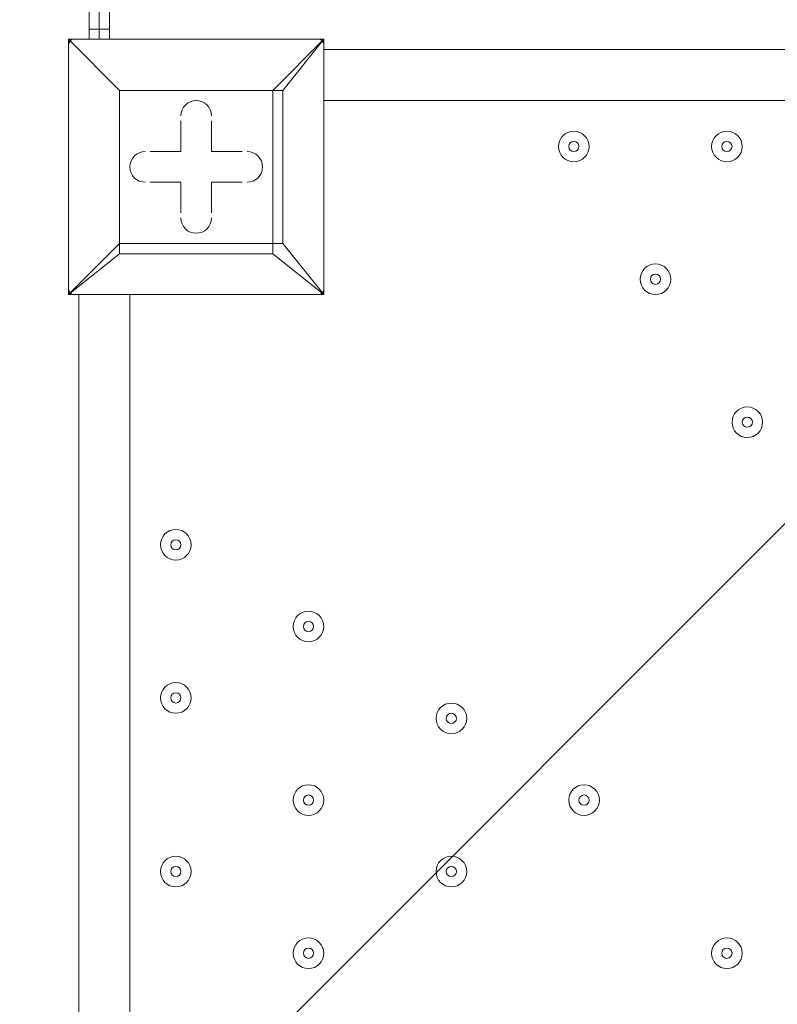
# Model space of a CAD drawing. Units: millimetres. Extents: x -5849 to 13725, y -10876 to 522.
# Drawn here: x -2110 to -1874, y -6885 to -6579 of the extents above; entities that cross this region are included whole.
import ezdxf

# ---------------------------------------------------------------- set-up
doc = ezdxf.new("R2010")
doc.units = ezdxf.units.MM
doc.header["$MEASUREMENT"] = 0
doc.layers.add('Work Layer', color=7, linetype='Continuous', lineweight=0)

# ---------------------------------------------------------------- blocks, each defined once
blk = doc.blocks.new('Block_0')
at = {"layer": 'Work Layer', "color": 253, "lineweight": 9}
blk.add_line((2775.53, -2088.79), (-2845.22, -7709.54), dxfattribs=at)

msp = doc.modelspace()

# ---------------------------------------------------------------- linework, layer by layer
at = {"layer": 'Work Layer', "color": 7, "lineweight": 9}
for p, q in [((-2088.03, -6528.15), (-2088.03, -6582.13)), ((-2088.03, -6582.13), (-2088.03, -6585.3)), ((-2088.03, -6583.72), (-2088.02, -6583.94)), ((-2081.68, -6582.13), (-2084.85, -6582.13)), ((-2081.68, -6582.13), (-2081.68, -6585.3)), ((-2094.38, -6585.3), (-2094.38, -6585.3)), ((-2094.38, -6585.3), (-2094.38, -6585.3)), ((-2094.38, -6585.3), (-2094.38, -6585.3)), ((-2094.38, -6664.68), (-2094.38, -6585.3)), ((-2094.38, -6585.3), (-2094.38, -6664.68)), ((-2015, -6585.3), (-2094.38, -6585.3)), ((-2015, -6585.3), (-2015, -6585.3)), ((-2015, -6585.3), (-2015, -6585.3)), ((-2015, -6585.3), (-2015, -6585.3)), ((-2015, -6585.3), (-2015, -6664.68)), ((-2015, -6664.68), (-2015, -6585.3)), ((-2015, -6588.48), (-1170.45, -6588.48)), ((-2078.5, -6601.18), (-2078.5, -6601.18)), ((-2027.7, -6601.18), (-2030.88, -6601.18)), ((-2027.7, -6648.8), (-2027.7, -6601.18)), ((-1170.45, -6604.35), (-2015, -6604.35)), ((-2059.45, -6610.7), (-2059.45, -6610.7)), ((-2059.45, -6620.23), (-2059.45, -6610.7)), ((-2049.93, -6610.7), (-2049.93, -6610.7)), ((-2049.93, -6620.23), (-2049.93, -6610.7)), ((-2068.98, -6620.23), (-2068.98, -6620.23)), ((-2059.45, -6620.23), (-2068.98, -6620.23)), ((-2059.45, -6620.23), (-2059.45, -6620.23)), ((-2059.45, -6620.23), (-2059.45, -6620.23)), ((-2049.93, -6620.23), (-2049.93, -6620.23)), ((-2049.93, -6620.23), (-2049.93, -6620.23)), ((-2049.93, -6620.23), (-2040.4, -6620.23)), ((-2040.4, -6620.23), (-2040.4, -6620.23)), ((-2068.98, -6629.75), (-2068.98, -6629.75)), ((-2059.45, -6629.75), (-2068.98, -6629.75)), ((-2059.45, -6629.75), (-2059.45, -6629.75)), ((-2059.45, -6629.75), (-2059.45, -6639.28)), ((-2059.45, -6629.75), (-2059.45, -6629.75)), ((-2049.93, -6629.75), (-2049.93, -6629.75)), ((-2049.93, -6629.75), (-2040.4, -6629.75)), ((-2049.93, -6629.75), (-2049.93, -6629.75)), ((-2049.93, -6629.75), (-2049.93, -6639.28)), ((-2040.4, -6629.75), (-2040.4, -6629.75)), ((-2059.45, -6639.28), (-2059.45, -6639.28)), ((-2049.93, -6639.28), (-2049.93, -6639.28)), ((-2078.5, -6651.98), (-2030.88, -6651.98)), ((-2094.38, -6664.68), (-2094.38, -6664.68)), ((-2094.38, -6664.68), (-2094.38, -6664.68)), ((-2094.38, -6664.68), (-2094.38, -6664.68)), ((-2015, -6664.68), (-2094.38, -6664.68)), ((-2094.38, -6664.68), (-2015, -6664.68)), ((-2091.2, -7509.23), (-2091.2, -6664.68)), ((-2075.33, -6664.68), (-2075.33, -7509.23)), ((-2015, -6664.68), (-2015, -6664.68)), ((-2015, -6664.68), (-2015, -6664.68)), ((-2015, -6664.68), (-2015, -6664.68))]:
    msp.add_line(p, q, dxfattribs=at)
for points in [[(-2084.85, -6521.8), (-2081.68, -6521.8), (-2081.68, -6528.15), (-2081.68, -6582.13)], [(-2084.85, -6528.15), (-2084.85, -6582.13), (-2088.03, -6582.13)], [(-2084.85, -6585.3), (-2084.85, -6585.3), (-2084.85, -6582.13)], [(-2015, -6585.3), (-2094.38, -6585.3), (-2078.5, -6601.18), (-2094.38, -6585.3)], [(-2027.7, -6601.18), (-2015, -6585.3), (-2030.88, -6601.18)], [(-2030.88, -6601.18), (-2030.88, -6648.8), (-2078.5, -6648.8), (-2078.5, -6601.18), (-2030.88, -6601.18)], [(-2078.5, -6648.8), (-2078.5, -6601.18), (-2030.88, -6601.18)], [(-2030.88, -6601.18), (-2030.88, -6601.18), (-2027.7, -6601.18)], [(-2059.45, -6620.23), (-2059.45, -6610.7), (-2059.45, -6620.23)], [(-2049.93, -6610.7), (-2049.93, -6620.23), (-2049.93, -6610.7)], [(-2068.98, -6620.23), (-2059.45, -6620.23), (-2068.98, -6620.23)], [(-2049.93, -6620.23), (-2040.4, -6620.23), (-2049.93, -6620.23)], [(-2059.45, -6629.75), (-2068.98, -6629.75), (-2059.45, -6629.75)], [(-2059.45, -6639.28), (-2059.45, -6629.75), (-2059.45, -6639.28)], [(-2040.4, -6629.75), (-2049.93, -6629.75), (-2040.4, -6629.75)], [(-2049.93, -6629.75), (-2049.93, -6639.28), (-2049.93, -6629.75)], [(-2078.5, -6648.8), (-2094.38, -6664.68), (-2078.5, -6651.98)], [(-2078.5, -6648.8), (-2078.5, -6648.8), (-2078.5, -6651.98)], [(-2078.5, -6648.8), (-2078.5, -6648.8), (-2078.5, -6651.98)], [(-2027.7, -6648.8), (-2030.88, -6648.8), (-2030.88, -6651.98)], [(-2030.88, -6651.98), (-2030.88, -6648.8), (-2027.7, -6648.8)], [(-2030.88, -6651.98), (-2015, -6664.68), (-2027.7, -6648.8)]]:
    msp.add_lwpolyline(points, dxfattribs=at)
at = {"layer": 'Work Layer', "color": 1, "lineweight": 9}
msp.add_open_spline([(10361.9, -2296.76), (10361.9, -2296.76), (9780.45, -2296.76), (9780.45, -2296.76), (9505.8, -1989.98), (9106.89, -1796.77), (8662.71, -1796.77), (8662.71, -1796.77), (7949.44, -1796.77), (7949.44, -1796.77), (7680.94, -1391.25), (7220.86, -1123.67), (6698.07, -1123.67), (6698.07, -1123.67), (5812.27, -1123.67), (5812.27, -1123.67), (5383.27, -1123.67), (4996.67, -1304.02), (4723.36, -1592.74), (3997.14, -1636.89), (3410.79, -2197.56), (3326.52, -2912.21), (3116.61, -2211.52), (2467.25, -1700.77), (1698.24, -1700.77), (1698.24, -1700.77), (-1376.71, -1700.77), (-1376.71, -1700.77), (-2093.92, -1700.77), (-2706.93, -2145.12), (-2956.64, -2773.35), (-3380.61, -3054.47), (-3660.31, -3535.77), (-3660.31, -4082.57), (-3660.31, -4082.57), (-3660.31, -6576.55), (-3660.31, -6576.55), (-3660.31, -6804.33), (-3611.66, -7020.68), (-3524.38, -7215.99), (-3554.96, -7335.36), (-3571.25, -7460.46), (-3571.25, -7589.37), (-3571.25, -7589.37), (-3571.25, -8576.8), (-3571.25, -8576.8), (-3571.25, -9405.25), (-2899.69, -10076.8), (-2071.26, -10076.8), (-2071.26, -10076.8), (-2039.51, -10076.8), (-2039.51, -10076.8), (-1434.95, -10076.8), (-914.27, -9718.95), (-676.83, -9203.67), (-676.83, -9203.67), (1478.39, -9203.67), (1478.39, -9203.67), (1710.92, -9203.67), (1932.47, -9156.87), (2134.32, -9072.36), (2200.21, -9081.2), (2267.32, -9086.2), (2335.63, -9086.2), (2335.63, -9086.2), (3441.45, -9086.2), (3441.45, -9086.2), (3566.09, -9380.58), (3782.17, -9626.69), (4053.92, -9789.44), (4319.17, -10212.4), (4789.27, -10493.82), (5325.34, -10493.82), (5765.71, -10493.82), (6161.74, -10304.05), (6436.15, -10001.83), (6436.15, -10001.83), (6751.71, -10001.83), (6751.71, -10001.83), (7036.78, -10001.83), (7303.26, -9922.3), (7530.21, -9784.24), (7530.21, -9784.24), (8161.76, -9784.24), (8161.76, -9784.24), (8605.94, -9784.24), (9004.85, -9591.03), (9279.5, -9284.25), (9279.5, -9284.25), (9860.26, -9284.25), (9860.26, -9284.25), (10412.54, -9284.25), (10860.27, -8836.53), (10860.27, -8284.25), (10860.27, -8284.25), (10860.27, -7714.32), (10860.27, -7714.32), (10860.27, -7162.04), (10412.54, -6714.32), (9860.26, -6714.32), (9860.26, -6714.32), (9279.5, -6714.32), (9279.5, -6714.32), (9004.85, -6407.54), (8605.94, -6214.33), (8161.76, -6214.33), (8161.76, -6214.33), (7740.5, -6214.33), (7740.5, -6214.33), (7674.69, -6002.08), (7563.01, -5810.03), (7417.07, -5649.71), (7417.07, -5649.71), (7434.88, -5421.28), (7434.88, -5421.28), (7468.46, -5404.17), (7501.5, -5386.18), (7533.55, -5366.68), (7533.55, -5366.68), (8662.71, -5366.68), (8662.71, -5366.68), (9106.89, -5366.68), (9505.8, -5173.47), (9780.45, -4866.69), (9780.45, -4866.69), (10361.9, -4866.69), (10361.9, -4866.69), (10914.18, -4866.69), (11361.91, -4418.97), (11361.91, -3866.69), (11361.91, -3866.69), (11361.91, -3296.76), (11361.91, -3296.76), (11361.91, -2744.48), (10914.18, -2296.76), (10361.9, -2296.76)], degree=3, knots=[0, 0, 0, 0, 1, 1, 1, 2, 2, 2, 3, 3, 3, 4, 4, 4, 5, 5, 5, 6, 6, 6, 7, 7, 7, 8, 8, 8, 9, 9, 9, 10, 10, 10, 11, 11, 11, 12, 12, 12, 13, 13, 13, 14, 14, 14, 15, 15, 15, 16, 16, 16, 17, 17, 17, 18, 18, 18, 19, 19, 19, 20, 20, 20, 21, 21, 21, 22, 22, 22, 23, 23, 23, 24, 24, 24, 25, 25, 25, 26, 26, 26, 27, 27, 27, 28, 28, 28, 29, 29, 29, 30, 30, 30, 31, 31, 31, 32, 32, 32, 33, 33, 33, 34, 34, 34, 35, 35, 35, 36, 36, 36, 37, 37, 37, 38, 38, 38, 39, 39, 39, 40, 40, 40, 41, 41, 41, 42, 42, 42, 43, 43, 43, 44, 44, 44, 45, 45, 45, 45], dxfattribs=at)
at = {"layer": 'Work Layer', "color": 253, "lineweight": 9}
msp.add_open_spline([(-2962.15, -2785.13), (-3036.76, -2976.49), (-3077.71, -3184.69), (-3077.71, -3402.46), (-3077.71, -3402.46), (-3077.71, -3765.95), (-3077.71, -3765.95), (-3077.71, -4427.86), (-2699.18, -5000.98), (-2147.02, -5281.78), (-2577.26, -5590.23), (-2857.86, -6094.16), (-2857.86, -6663.95), (-2857.86, -6663.95), (-2857.86, -7505.34), (-2857.86, -7505.34), (-2857.86, -8444.24), (-2096.75, -9205.36), (-1157.86, -9205.36), (-1157.86, -9205.36), (-698.97, -9205.36), (-698.97, -9205.36)], degree=3, knots=[0, 0, 0, 0, 1, 1, 1, 2, 2, 2, 3, 3, 3, 4, 4, 4, 5, 5, 5, 6, 6, 6, 7, 7, 7, 7], dxfattribs=at)
at = {"layer": 'Work Layer', "color": 7, "lineweight": 9}
for points in [[(-2092.79, -6585.3), (-2093.67, -6585.3), (-2094.38, -6586.01), (-2094.38, -6586.89)], [(-2015, -6586.89), (-2015, -6586.01), (-2015.71, -6585.3), (-2016.59, -6585.3)], [(-2094.38, -6663.09), (-2094.38, -6663.97), (-2093.67, -6664.68), (-2092.79, -6664.68)], [(-2016.59, -6664.68), (-2015.71, -6664.68), (-2015, -6663.97), (-2015, -6663.09)]]:
    msp.add_open_spline(points, degree=3, dxfattribs=at)
for points, knots in [([(-2049.93, -6609.12), (-2049.93, -6606.49), (-2052.06, -6604.35), (-2054.69, -6604.35), (-2057.32, -6604.35), (-2059.45, -6606.48), (-2059.45, -6609.11)], [0, 0, 0, 0, 1, 1, 1, 2, 2, 2, 2]), ([(-2049.93, -6609.11), (-2049.93, -6606.48), (-2052.06, -6604.35), (-2054.69, -6604.35), (-2057.32, -6604.35), (-2059.45, -6606.48), (-2059.45, -6609.11)], [0, 0, 0, 0, 1, 1, 1, 2, 2, 2, 2]), ([(-2049.93, -6609.11), (-2049.93, -6606.48), (-2052.06, -6604.35), (-2054.69, -6604.35), (-2057.32, -6604.35), (-2059.45, -6606.48), (-2059.45, -6609.11)], [0, 0, 0, 0, 1, 1, 1, 2, 2, 2, 2]), ([(-1937.22, -6613.88), (-1939.85, -6613.88), (-1941.98, -6616.01), (-1941.98, -6618.64), (-1941.98, -6621.27), (-1939.85, -6623.4), (-1937.22, -6623.4), (-1934.59, -6623.4), (-1932.45, -6621.27), (-1932.45, -6618.64), (-1932.45, -6616.01), (-1934.59, -6613.88), (-1937.22, -6613.88)], [0, 0, 0, 0, 1, 1, 1, 2, 2, 2, 3, 3, 3, 4, 4, 4, 4]), ([(-1937.22, -6623.4), (-1934.59, -6623.4), (-1932.45, -6621.27), (-1932.45, -6618.64), (-1932.45, -6616.01), (-1934.59, -6613.88), (-1937.22, -6613.88), (-1939.85, -6613.88), (-1941.98, -6616.01), (-1941.98, -6618.64), (-1941.98, -6621.27), (-1939.85, -6623.4), (-1937.22, -6623.4)], [0, 0, 0, 0, 1, 1, 1, 2, 2, 2, 3, 3, 3, 4, 4, 4, 4]), ([(-1889.59, -6613.88), (-1892.22, -6613.88), (-1894.35, -6616.01), (-1894.35, -6618.64), (-1894.35, -6621.27), (-1892.22, -6623.4), (-1889.59, -6623.4), (-1886.96, -6623.4), (-1884.83, -6621.27), (-1884.83, -6618.64), (-1884.83, -6616.01), (-1886.96, -6613.88), (-1889.59, -6613.88)], [0, 0, 0, 0, 1, 1, 1, 2, 2, 2, 3, 3, 3, 4, 4, 4, 4]), ([(-1889.59, -6623.4), (-1886.96, -6623.4), (-1884.83, -6621.27), (-1884.83, -6618.64), (-1884.83, -6616.01), (-1886.96, -6613.88), (-1889.59, -6613.88), (-1892.22, -6613.88), (-1894.35, -6616.01), (-1894.35, -6618.64), (-1894.35, -6621.27), (-1892.22, -6623.4), (-1889.59, -6623.4)], [0, 0, 0, 0, 1, 1, 1, 2, 2, 2, 3, 3, 3, 4, 4, 4, 4]), ([(-1937.22, -6620.23), (-1936.34, -6620.23), (-1935.63, -6619.52), (-1935.63, -6618.64), (-1935.63, -6617.76), (-1936.34, -6617.05), (-1937.22, -6617.05), (-1938.09, -6617.05), (-1938.8, -6617.76), (-1938.8, -6618.64), (-1938.8, -6619.52), (-1938.09, -6620.23), (-1937.22, -6620.23)], [0, 0, 0, 0, 1, 1, 1, 2, 2, 2, 3, 3, 3, 4, 4, 4, 4]), ([(-1889.59, -6620.23), (-1888.71, -6620.23), (-1888, -6619.52), (-1888, -6618.64), (-1888, -6617.76), (-1888.71, -6617.05), (-1889.59, -6617.05), (-1890.47, -6617.05), (-1891.18, -6617.76), (-1891.18, -6618.64), (-1891.18, -6619.52), (-1890.47, -6620.23), (-1889.59, -6620.23)], [0, 0, 0, 0, 1, 1, 1, 2, 2, 2, 3, 3, 3, 4, 4, 4, 4]), ([(-2070.57, -6620.23), (-2073.2, -6620.23), (-2075.33, -6622.36), (-2075.33, -6624.99), (-2075.33, -6627.62), (-2073.2, -6629.75), (-2070.57, -6629.75)], [0, 0, 0, 0, 1, 1, 1, 2, 2, 2, 2]), ([(-2070.57, -6620.23), (-2073.2, -6620.23), (-2075.33, -6622.36), (-2075.33, -6624.99), (-2075.33, -6627.62), (-2073.2, -6629.75), (-2070.57, -6629.75)], [0, 0, 0, 0, 1, 1, 1, 2, 2, 2, 2]), ([(-2070.57, -6620.23), (-2073.2, -6620.23), (-2075.33, -6622.36), (-2075.33, -6624.99), (-2075.33, -6627.62), (-2073.2, -6629.75), (-2070.57, -6629.75)], [0, 0, 0, 0, 1, 1, 1, 2, 2, 2, 2]), ([(-2038.82, -6629.75), (-2036.19, -6629.75), (-2034.05, -6627.62), (-2034.05, -6624.99), (-2034.05, -6622.36), (-2036.19, -6620.23), (-2038.82, -6620.23)], [0, 0, 0, 0, 1, 1, 1, 2, 2, 2, 2]), ([(-2038.82, -6629.75), (-2036.19, -6629.75), (-2034.05, -6627.62), (-2034.05, -6624.99), (-2034.05, -6622.36), (-2036.19, -6620.23), (-2038.82, -6620.23)], [0, 0, 0, 0, 1, 1, 1, 2, 2, 2, 2]), ([(-2038.82, -6629.75), (-2036.19, -6629.75), (-2034.05, -6627.62), (-2034.05, -6624.99), (-2034.05, -6622.36), (-2036.19, -6620.23), (-2038.82, -6620.23)], [0, 0, 0, 0, 1, 1, 1, 2, 2, 2, 2]), ([(-2059.45, -6640.87), (-2059.45, -6643.5), (-2057.32, -6645.63), (-2054.69, -6645.63), (-2052.06, -6645.63), (-2049.93, -6643.5), (-2049.93, -6640.87)], [0, 0, 0, 0, 1, 1, 1, 2, 2, 2, 2]), ([(-2059.45, -6640.87), (-2059.45, -6643.5), (-2057.32, -6645.63), (-2054.69, -6645.63), (-2052.06, -6645.63), (-2049.93, -6643.5), (-2049.93, -6640.87)], [0, 0, 0, 0, 1, 1, 1, 2, 2, 2, 2]), ([(-2059.45, -6640.87), (-2059.45, -6643.5), (-2057.32, -6645.63), (-2054.69, -6645.63), (-2052.06, -6645.63), (-2049.93, -6643.5), (-2049.93, -6640.87)], [0, 0, 0, 0, 1, 1, 1, 2, 2, 2, 2]), ([(-1911.82, -6655.15), (-1914.45, -6655.15), (-1916.58, -6657.28), (-1916.58, -6659.91), (-1916.58, -6662.55), (-1914.45, -6664.68), (-1911.82, -6664.68), (-1909.18, -6664.68), (-1907.05, -6662.55), (-1907.05, -6659.91), (-1907.05, -6657.28), (-1909.18, -6655.15), (-1911.82, -6655.15)], [0, 0, 0, 0, 1, 1, 1, 2, 2, 2, 3, 3, 3, 4, 4, 4, 4]), ([(-1911.82, -6664.68), (-1909.19, -6664.68), (-1907.05, -6662.55), (-1907.05, -6659.92), (-1907.05, -6657.29), (-1909.18, -6655.15), (-1911.82, -6655.15), (-1914.45, -6655.15), (-1916.58, -6657.28), (-1916.58, -6659.91), (-1916.58, -6662.54), (-1914.45, -6664.68), (-1911.82, -6664.68)], [0, 0, 0, 0, 1, 1, 1, 2, 2, 2, 3, 3, 3, 4, 4, 4, 4]), ([(-1911.82, -6661.5), (-1910.94, -6661.5), (-1910.23, -6660.79), (-1910.23, -6659.92), (-1910.23, -6659.04), (-1910.94, -6658.33), (-1911.82, -6658.33), (-1912.69, -6658.33), (-1913.4, -6659.04), (-1913.4, -6659.92), (-1913.4, -6660.79), (-1912.69, -6661.5), (-1911.82, -6661.5)], [0, 0, 0, 0, 1, 1, 1, 2, 2, 2, 3, 3, 3, 4, 4, 4, 4]), ([(-1883.24, -6699.6), (-1885.87, -6699.6), (-1888, -6701.73), (-1888, -6704.37), (-1888, -6707), (-1885.87, -6709.13), (-1883.24, -6709.13), (-1880.61, -6709.13), (-1878.48, -6707), (-1878.48, -6704.37), (-1878.48, -6701.73), (-1880.61, -6699.6), (-1883.24, -6699.6)], [0, 0, 0, 0, 1, 1, 1, 2, 2, 2, 3, 3, 3, 4, 4, 4, 4]), ([(-1883.24, -6709.13), (-1880.61, -6709.13), (-1878.48, -6707), (-1878.48, -6704.37), (-1878.48, -6701.74), (-1880.61, -6699.6), (-1883.24, -6699.6), (-1885.87, -6699.6), (-1888, -6701.73), (-1888, -6704.36), (-1888, -6706.99), (-1885.87, -6709.13), (-1883.24, -6709.13)], [0, 0, 0, 0, 1, 1, 1, 2, 2, 2, 3, 3, 3, 4, 4, 4, 4]), ([(-1883.24, -6705.95), (-1882.36, -6705.95), (-1881.65, -6705.24), (-1881.65, -6704.37), (-1881.65, -6703.49), (-1882.36, -6702.78), (-1883.24, -6702.78), (-1884.12, -6702.78), (-1884.83, -6703.49), (-1884.83, -6704.37), (-1884.83, -6705.24), (-1884.12, -6705.95), (-1883.24, -6705.95)], [0, 0, 0, 0, 1, 1, 1, 2, 2, 2, 3, 3, 3, 4, 4, 4, 4]), ([(-2061.04, -6737.7), (-2063.67, -6737.7), (-2065.8, -6739.83), (-2065.8, -6742.47), (-2065.8, -6745.1), (-2063.67, -6747.23), (-2061.04, -6747.23), (-2058.41, -6747.23), (-2056.28, -6745.1), (-2056.28, -6742.47), (-2056.28, -6739.83), (-2058.41, -6737.7), (-2061.04, -6737.7)], [0, 0, 0, 0, 1, 1, 1, 2, 2, 2, 3, 3, 3, 4, 4, 4, 4]), ([(-2061.04, -6747.23), (-2058.41, -6747.23), (-2056.28, -6745.1), (-2056.28, -6742.47), (-2056.28, -6739.84), (-2058.41, -6737.7), (-2061.04, -6737.7), (-2063.67, -6737.7), (-2065.8, -6739.83), (-2065.8, -6742.46), (-2065.8, -6745.09), (-2063.67, -6747.23), (-2061.04, -6747.23)], [0, 0, 0, 0, 1, 1, 1, 2, 2, 2, 3, 3, 3, 4, 4, 4, 4]), ([(-2061.04, -6744.05), (-2060.17, -6744.05), (-2059.45, -6743.34), (-2059.45, -6742.47), (-2059.45, -6741.59), (-2060.16, -6740.88), (-2061.04, -6740.88), (-2061.92, -6740.88), (-2062.63, -6741.59), (-2062.63, -6742.47), (-2062.63, -6743.34), (-2061.92, -6744.05), (-2061.04, -6744.05)], [0, 0, 0, 0, 1, 1, 1, 2, 2, 2, 3, 3, 3, 4, 4, 4, 4]), ([(-2019.77, -6763.1), (-2022.4, -6763.1), (-2024.53, -6765.23), (-2024.53, -6767.86), (-2024.53, -6770.49), (-2022.4, -6772.63), (-2019.77, -6772.63), (-2017.13, -6772.63), (-2015, -6770.49), (-2015, -6767.86), (-2015, -6765.23), (-2017.13, -6763.1), (-2019.77, -6763.1)], [0, 0, 0, 0, 1, 1, 1, 2, 2, 2, 3, 3, 3, 4, 4, 4, 4]), ([(-2019.77, -6772.63), (-2017.14, -6772.63), (-2015, -6770.5), (-2015, -6767.87), (-2015, -6765.24), (-2017.13, -6763.1), (-2019.77, -6763.1), (-2022.4, -6763.1), (-2024.53, -6765.23), (-2024.53, -6767.86), (-2024.53, -6770.49), (-2022.4, -6772.63), (-2019.77, -6772.63)], [0, 0, 0, 0, 1, 1, 1, 2, 2, 2, 3, 3, 3, 4, 4, 4, 4]), ([(-2019.77, -6769.45), (-2018.89, -6769.45), (-2018.18, -6768.74), (-2018.18, -6767.87), (-2018.18, -6766.99), (-2018.89, -6766.28), (-2019.77, -6766.28), (-2020.64, -6766.28), (-2021.35, -6766.99), (-2021.35, -6767.87), (-2021.35, -6768.74), (-2020.64, -6769.45), (-2019.77, -6769.45)], [0, 0, 0, 0, 1, 1, 1, 2, 2, 2, 3, 3, 3, 4, 4, 4, 4]), ([(-2061.04, -6785.33), (-2063.67, -6785.33), (-2065.8, -6787.46), (-2065.8, -6790.09), (-2065.8, -6792.72), (-2063.67, -6794.85), (-2061.04, -6794.85), (-2058.41, -6794.85), (-2056.28, -6792.72), (-2056.28, -6790.09), (-2056.28, -6787.46), (-2058.41, -6785.33), (-2061.04, -6785.33)], [0, 0, 0, 0, 1, 1, 1, 2, 2, 2, 3, 3, 3, 4, 4, 4, 4]), ([(-2061.04, -6794.85), (-2058.41, -6794.85), (-2056.28, -6792.72), (-2056.28, -6790.09), (-2056.28, -6787.46), (-2058.41, -6785.33), (-2061.04, -6785.33), (-2063.67, -6785.33), (-2065.8, -6787.46), (-2065.8, -6790.09), (-2065.8, -6792.72), (-2063.67, -6794.85), (-2061.04, -6794.85)], [0, 0, 0, 0, 1, 1, 1, 2, 2, 2, 3, 3, 3, 4, 4, 4, 4]), ([(-2061.04, -6791.68), (-2060.17, -6791.68), (-2059.45, -6790.97), (-2059.45, -6790.09), (-2059.45, -6789.21), (-2060.16, -6788.5), (-2061.04, -6788.5), (-2061.92, -6788.5), (-2062.63, -6789.21), (-2062.63, -6790.09), (-2062.63, -6790.97), (-2061.92, -6791.68), (-2061.04, -6791.68)], [0, 0, 0, 0, 1, 1, 1, 2, 2, 2, 3, 3, 3, 4, 4, 4, 4]), ([(-1975.32, -6791.68), (-1977.95, -6791.68), (-1980.08, -6793.81), (-1980.08, -6796.44), (-1980.08, -6799.07), (-1977.95, -6801.2), (-1975.32, -6801.2), (-1972.68, -6801.2), (-1970.55, -6799.07), (-1970.55, -6796.44), (-1970.55, -6793.81), (-1972.68, -6791.68), (-1975.32, -6791.68)], [0, 0, 0, 0, 1, 1, 1, 2, 2, 2, 3, 3, 3, 4, 4, 4, 4]), ([(-1975.32, -6801.2), (-1972.69, -6801.2), (-1970.55, -6799.07), (-1970.55, -6796.44), (-1970.55, -6793.81), (-1972.68, -6791.68), (-1975.32, -6791.68), (-1977.95, -6791.68), (-1980.08, -6793.81), (-1980.08, -6796.44), (-1980.08, -6799.07), (-1977.95, -6801.2), (-1975.32, -6801.2)], [0, 0, 0, 0, 1, 1, 1, 2, 2, 2, 3, 3, 3, 4, 4, 4, 4]), ([(-1975.32, -6798.03), (-1974.44, -6798.03), (-1973.73, -6797.32), (-1973.73, -6796.44), (-1973.73, -6795.56), (-1974.44, -6794.85), (-1975.32, -6794.85), (-1976.19, -6794.85), (-1976.9, -6795.56), (-1976.9, -6796.44), (-1976.9, -6797.32), (-1976.19, -6798.03), (-1975.32, -6798.03)], [0, 0, 0, 0, 1, 1, 1, 2, 2, 2, 3, 3, 3, 4, 4, 4, 4]), ([(-2019.77, -6817.08), (-2022.4, -6817.08), (-2024.53, -6819.21), (-2024.53, -6821.84), (-2024.53, -6824.47), (-2022.4, -6826.6), (-2019.77, -6826.6), (-2017.13, -6826.6), (-2015, -6824.47), (-2015, -6821.84), (-2015, -6819.21), (-2017.13, -6817.08), (-2019.77, -6817.08)], [0, 0, 0, 0, 1, 1, 1, 2, 2, 2, 3, 3, 3, 4, 4, 4, 4]), ([(-2019.77, -6826.6), (-2017.14, -6826.6), (-2015, -6824.47), (-2015, -6821.84), (-2015, -6819.21), (-2017.13, -6817.08), (-2019.77, -6817.08), (-2022.4, -6817.08), (-2024.53, -6819.21), (-2024.53, -6821.84), (-2024.53, -6824.47), (-2022.4, -6826.6), (-2019.77, -6826.6)], [0, 0, 0, 0, 1, 1, 1, 2, 2, 2, 3, 3, 3, 4, 4, 4, 4]), ([(-1934.04, -6817.08), (-1936.67, -6817.08), (-1938.8, -6819.21), (-1938.8, -6821.84), (-1938.8, -6824.47), (-1936.67, -6826.6), (-1934.04, -6826.6), (-1931.41, -6826.6), (-1929.28, -6824.47), (-1929.28, -6821.84), (-1929.28, -6819.21), (-1931.41, -6817.08), (-1934.04, -6817.08)], [0, 0, 0, 0, 1, 1, 1, 2, 2, 2, 3, 3, 3, 4, 4, 4, 4]), ([(-1934.04, -6826.6), (-1931.41, -6826.6), (-1929.28, -6824.47), (-1929.28, -6821.84), (-1929.28, -6819.21), (-1931.41, -6817.08), (-1934.04, -6817.08), (-1936.67, -6817.08), (-1938.8, -6819.21), (-1938.8, -6821.84), (-1938.8, -6824.47), (-1936.67, -6826.6), (-1934.04, -6826.6)], [0, 0, 0, 0, 1, 1, 1, 2, 2, 2, 3, 3, 3, 4, 4, 4, 4]), ([(-2019.77, -6823.43), (-2018.89, -6823.43), (-2018.18, -6822.72), (-2018.18, -6821.84), (-2018.18, -6820.96), (-2018.89, -6820.25), (-2019.77, -6820.25), (-2020.64, -6820.25), (-2021.35, -6820.96), (-2021.35, -6821.84), (-2021.35, -6822.72), (-2020.64, -6823.43), (-2019.77, -6823.43)], [0, 0, 0, 0, 1, 1, 1, 2, 2, 2, 3, 3, 3, 4, 4, 4, 4]), ([(-1934.04, -6823.43), (-1933.16, -6823.43), (-1932.45, -6822.72), (-1932.45, -6821.84), (-1932.45, -6820.96), (-1933.16, -6820.25), (-1934.04, -6820.25), (-1934.92, -6820.25), (-1935.63, -6820.96), (-1935.63, -6821.84), (-1935.63, -6822.72), (-1934.92, -6823.43), (-1934.04, -6823.43)], [0, 0, 0, 0, 1, 1, 1, 2, 2, 2, 3, 3, 3, 4, 4, 4, 4]), ([(-2061.04, -6839.3), (-2063.67, -6839.3), (-2065.8, -6841.43), (-2065.8, -6844.07), (-2065.8, -6846.7), (-2063.67, -6848.83), (-2061.04, -6848.83), (-2058.41, -6848.83), (-2056.28, -6846.7), (-2056.28, -6844.07), (-2056.28, -6841.43), (-2058.41, -6839.3), (-2061.04, -6839.3)], [0, 0, 0, 0, 1, 1, 1, 2, 2, 2, 3, 3, 3, 4, 4, 4, 4]), ([(-2061.04, -6848.83), (-2058.41, -6848.83), (-2056.28, -6846.7), (-2056.28, -6844.07), (-2056.28, -6841.44), (-2058.41, -6839.3), (-2061.04, -6839.3), (-2063.67, -6839.3), (-2065.8, -6841.43), (-2065.8, -6844.07), (-2065.8, -6846.7), (-2063.67, -6848.83), (-2061.04, -6848.83)], [0, 0, 0, 0, 1, 1, 1, 2, 2, 2, 3, 3, 3, 4, 4, 4, 4]), ([(-1975.32, -6839.3), (-1977.95, -6839.3), (-1980.08, -6841.43), (-1980.08, -6844.07), (-1980.08, -6846.7), (-1977.95, -6848.83), (-1975.32, -6848.83), (-1972.68, -6848.83), (-1970.55, -6846.7), (-1970.55, -6844.07), (-1970.55, -6841.43), (-1972.68, -6839.3), (-1975.32, -6839.3)], [0, 0, 0, 0, 1, 1, 1, 2, 2, 2, 3, 3, 3, 4, 4, 4, 4]), ([(-1975.32, -6848.83), (-1972.69, -6848.83), (-1970.55, -6846.7), (-1970.55, -6844.07), (-1970.55, -6841.44), (-1972.68, -6839.3), (-1975.32, -6839.3), (-1977.95, -6839.3), (-1980.08, -6841.43), (-1980.08, -6844.07), (-1980.08, -6846.7), (-1977.95, -6848.83), (-1975.32, -6848.83)], [0, 0, 0, 0, 1, 1, 1, 2, 2, 2, 3, 3, 3, 4, 4, 4, 4]), ([(-2061.04, -6845.65), (-2060.17, -6845.65), (-2059.45, -6844.94), (-2059.45, -6844.07), (-2059.45, -6843.19), (-2060.16, -6842.48), (-2061.04, -6842.48), (-2061.92, -6842.48), (-2062.63, -6843.19), (-2062.63, -6844.07), (-2062.63, -6844.94), (-2061.92, -6845.65), (-2061.04, -6845.65)], [0, 0, 0, 0, 1, 1, 1, 2, 2, 2, 3, 3, 3, 4, 4, 4, 4]), ([(-1975.32, -6845.65), (-1974.44, -6845.65), (-1973.73, -6844.94), (-1973.73, -6844.07), (-1973.73, -6843.19), (-1974.44, -6842.48), (-1975.32, -6842.48), (-1976.19, -6842.48), (-1976.9, -6843.19), (-1976.9, -6844.07), (-1976.9, -6844.94), (-1976.19, -6845.65), (-1975.32, -6845.65)], [0, 0, 0, 0, 1, 1, 1, 2, 2, 2, 3, 3, 3, 4, 4, 4, 4]), ([(-2019.77, -6864.7), (-2022.4, -6864.7), (-2024.53, -6866.83), (-2024.53, -6869.47), (-2024.53, -6872.1), (-2022.4, -6874.23), (-2019.77, -6874.23), (-2017.13, -6874.23), (-2015, -6872.1), (-2015, -6869.47), (-2015, -6866.83), (-2017.13, -6864.7), (-2019.77, -6864.7)], [0, 0, 0, 0, 1, 1, 1, 2, 2, 2, 3, 3, 3, 4, 4, 4, 4]), ([(-2019.77, -6874.23), (-2017.14, -6874.23), (-2015, -6872.1), (-2015, -6869.47), (-2015, -6866.83), (-2017.13, -6864.7), (-2019.77, -6864.7), (-2022.4, -6864.7), (-2024.53, -6866.83), (-2024.53, -6869.47), (-2024.53, -6872.1), (-2022.4, -6874.23), (-2019.77, -6874.23)], [0, 0, 0, 0, 1, 1, 1, 2, 2, 2, 3, 3, 3, 4, 4, 4, 4]), ([(-1889.59, -6864.7), (-1892.22, -6864.7), (-1894.35, -6866.83), (-1894.35, -6869.47), (-1894.35, -6872.1), (-1892.22, -6874.23), (-1889.59, -6874.23), (-1886.96, -6874.23), (-1884.83, -6872.1), (-1884.83, -6869.47), (-1884.83, -6866.83), (-1886.96, -6864.7), (-1889.59, -6864.7)], [0, 0, 0, 0, 1, 1, 1, 2, 2, 2, 3, 3, 3, 4, 4, 4, 4]), ([(-1889.59, -6874.23), (-1886.96, -6874.23), (-1884.83, -6872.1), (-1884.83, -6869.47), (-1884.83, -6866.83), (-1886.96, -6864.7), (-1889.59, -6864.7), (-1892.22, -6864.7), (-1894.35, -6866.83), (-1894.35, -6869.47), (-1894.35, -6872.1), (-1892.22, -6874.23), (-1889.59, -6874.23)], [0, 0, 0, 0, 1, 1, 1, 2, 2, 2, 3, 3, 3, 4, 4, 4, 4]), ([(-2019.77, -6871.05), (-2018.89, -6871.05), (-2018.18, -6870.34), (-2018.18, -6869.47), (-2018.18, -6868.59), (-2018.89, -6867.88), (-2019.77, -6867.88), (-2020.64, -6867.88), (-2021.35, -6868.59), (-2021.35, -6869.47), (-2021.35, -6870.34), (-2020.64, -6871.05), (-2019.77, -6871.05)], [0, 0, 0, 0, 1, 1, 1, 2, 2, 2, 3, 3, 3, 4, 4, 4, 4]), ([(-1889.59, -6871.05), (-1888.71, -6871.05), (-1888, -6870.34), (-1888, -6869.47), (-1888, -6868.59), (-1888.71, -6867.88), (-1889.59, -6867.88), (-1890.47, -6867.88), (-1891.18, -6868.59), (-1891.18, -6869.47), (-1891.18, -6870.34), (-1890.47, -6871.05), (-1889.59, -6871.05)], [0, 0, 0, 0, 1, 1, 1, 2, 2, 2, 3, 3, 3, 4, 4, 4, 4])]:
    msp.add_open_spline(points, degree=3, knots=knots, dxfattribs=at)

# ---------------------------------------------------------------- block references
at = {"layer": 'Work Layer'}
msp.add_blockref('Block_0', (0, 0), dxfattribs=at)

doc.saveas('drawing.dxf')
